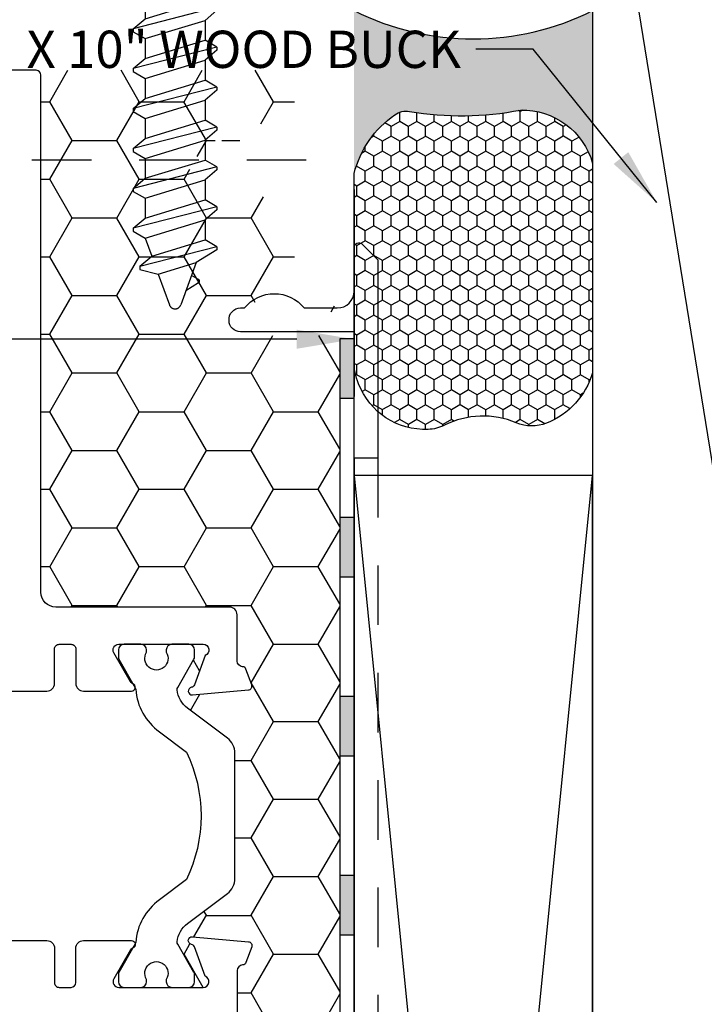
# Model space of a CAD drawing. Units: inches. Extents: x 0 to 92, y 0 to 43.3.
# Drawn here: x 86.3 to 87.8, y 11.6 to 13.6 of the extents above; entities that cross this region are included whole.
import ezdxf

# ---------------------------------------------------------------- set-up
doc = ezdxf.new("R2010")
doc.units = ezdxf.units.IN
doc.header["$MEASUREMENT"] = 0
doc.linetypes.add('HIDDEN', pattern=[0.375, 0.25, -0.125])
doc.linetypes.add('HIDDEN2', pattern=[0.1875, 0.125, -0.0625])
for name, color, linetype in [('Arcadia-Dim', 4, 'Continuous'), ('Arcadia-Hidden', 1, 'HIDDEN2'), ('Arcadia-Profile', 5, 'Continuous'), ('Arcadia-Shade', 8, 'Continuous'), ('Arcadia-Text', 3, 'Continuous')]:
    doc.layers.add(name, color=color, linetype=linetype)
doc.styles.get("Standard").update_dxf_attribs({"font": 'ARIALN.TTF'})
doc.dimstyles.get("Standard").update_dxf_attribs({"dimscale": 0, "dimtxt": 0.09375, "dimasz": 0.12, "dimexe": 0.12, "dimexo": 0.0625, "dimgap": 0.09, "dimtad": 0, "dimtih": 1, "dimtoh": 1, "dimdec": 4, "dimzin": 0, "dimdsep": 46, "dimlunit": 4, "dimtxsty": 'Standard', "dimcen": 0.09, "dimadec": 0, "dimazin": 0, "dimtfac": 1, "dimtdec": 4, "dimtofl": 0, "dimtmove": 0, "dimatfit": 3, "dimfxl": 1, "dimtolj": 1, "dimtzin": 0, "dimarcsym": 0})

# ---------------------------------------------------------------- blocks, each defined once
blk = doc.blocks.new('08x1_4FHSM')
at = {"linetype": 'HIDDEN'}
for p, q in [((-0.04417758483857437, 1.402755269550052), (-0.01178749630354314, 1.491746306159277)), ((0.03533020682074106, 1.42706324087532), (0.01178749648465338, 1.491746306179342)), ((-0.04940636547982447, 1.445669977084608), (-0.02257768223232492, 1.462100514223236)), ((-0.04931385625779594, 1.438483410175181), (-0.03432460391992986, 1.429826112138256)), ((0.03533020682074106, 1.42706324087532), (-0.04417758483857437, 1.402755269550052)), ((0.07411306586381183, 1.41744479684257), (0.03533020682074106, 1.42706324087532)), ((-0.08780794159423433, 1.369762983708691), (0.07411306586381183, 1.411172801014432)), ((0.07411306586381183, 1.410488196588446), (0.04902508255116, 1.389436879043776)), ((0.07411306586381183, 1.410488196588446), (0.07411306586381183, 1.41744479684257)), ((-0.08780794159423433, 1.376034979536827), (-0.04417758483857437, 1.402755269550052)), ((0.04902508255116, 1.389436879043776), (-0.0627199582815825, 1.355272991560375)), ((0.06271995828157895, 1.351810517212337), (0.04902508255116, 1.389436879043776)), ((-0.08780794159423433, 1.369762983708691), (-0.08780794159423433, 1.376034979536827)), ((-0.08780794159423433, 1.369762983708691), (-0.0627199582815825, 1.355272991560375)), ((-0.0627199582815825, 1.313459686039355), (-0.0627199582815825, 1.355272991560375)), ((0.06271995828157895, 1.351810517212337), (-0.0627199582815825, 1.313459686039355)), ((0.08780794159423433, 1.337320525064021), (0.06271995828157895, 1.351810517212337)), ((-0.08780794159423433, 1.286136372666549), (0.08780794159423433, 1.331048529235883)), ((0.08780794159423433, 1.331048529235883), (0.06271995828157895, 1.309997211691215)), ((0.08780794159423433, 1.331048529235883), (0.08780794159423433, 1.337320525064021)), ((-0.08780794159423433, 1.292408368494685), (-0.0627199582815825, 1.313459686039355)), ((0.06271995828157895, 1.309997211691215), (-0.0627199582815825, 1.271646380518233)), ((0.06271995828157895, 1.268183906170195), (0.06271995828157895, 1.309997211691215)), ((-0.08780794159423433, 1.286136372666549), (-0.08780794159423433, 1.292408368494685)), ((-0.08780794159423433, 1.286136372666549), (-0.0627199582815825, 1.271646380518334)), ((-0.0627199582815825, 1.229833074997213), (-0.0627199582815825, 1.271646380518334)), ((0.06271995828157895, 1.268183906170195), (-0.0627199582815825, 1.229833074997213)), ((0.06271995828157895, 1.268183906170195), (-0.0627199582815825, 1.229833074997213)), ((0.08780794159423433, 1.253693914021879), (0.06271995828157895, 1.268183906170195)), ((-0.08780794159423433, 1.202509761624508), (0.08780794159423433, 1.247421918193741)), ((0.08780794159423433, 1.247421918193741), (0.06271995828157895, 1.226370600649174)), ((0.08780794159423433, 1.247421918193741), (0.08780794159423433, 1.253693914021879)), ((-0.08780794159423433, 1.208781757452646), (-0.0627199582815825, 1.229833074997213)), ((0.06271995828157895, 1.226370600649174), (-0.0627199582815825, 1.188019769476192)), ((0.06271995828157895, 1.184557295128155), (0.06271995828157895, 1.226370600649174)), ((-0.08780794159423433, 1.202509761624508), (-0.08780794159423433, 1.208781757452646)), ((-0.08780794159423433, 1.202509761624508), (-0.0627199582815825, 1.188019769476192)), ((-0.0627199582815825, 1.146206463955172), (-0.0627199582815825, 1.188019769476192)), ((0.06271995828157895, 1.184557295128155), (-0.0627199582815825, 1.146206463955172)), ((0.06271995828157895, 1.184557295128155), (-0.0627199582815825, 1.146206463955172)), ((0.08780794159423433, 1.170067302979838), (0.06271995828157895, 1.184557295128155)), ((-0.08780794159423433, 1.118883150582468), (0.08780794159423433, 1.1637953071517)), ((0.08780794159423433, 1.1637953071517), (0.06271995828157895, 1.142743989607133)), ((0.08780794159423433, 1.1637953071517), (0.08780794159423433, 1.170067302979838)), ((-0.08780794159423433, 1.125155146410606), (-0.0627199582815825, 1.146206463955172)), ((0.06271995828157895, 1.142743989607133), (-0.0627199582815825, 1.104393158434151)), ((0.06271995828157895, 1.100930684086114), (0.06271995828157895, 1.142743989607133)), ((-0.08780794159423433, 1.118883150582468), (-0.08780794159423433, 1.125155146410606)), ((-0.08780794159423433, 1.118883150582468), (-0.0627199582815825, 1.104393158434151)), ((-0.0627199582815825, 1.062579852913132), (-0.0627199582815825, 1.104393158434151)), ((0.06271995828157895, 1.100930684086114), (-0.0627199582815825, 1.062579852913132)), ((0.06271995828157895, 1.100930684086114), (-0.0627199582815825, 1.062579852913132)), ((0.08780794159423433, 1.086440691937797), (0.06271995828157895, 1.100930684086114)), ((-0.08780794159423433, 1.035256539540427), (0.08780794159423433, 1.080168696109659)), ((0.08780794159423433, 1.080168696109659), (0.06271995828157895, 1.059117378565093)), ((0.08780794159423433, 1.080168696109659), (0.08780794159423433, 1.086440691937797)), ((-0.08780794159423433, 1.041528535368565), (-0.0627199582815825, 1.062579852913132)), ((0.06271995828157895, 1.059117378565093), (-0.0627199582815825, 1.02076654739211)), ((0.06271995828157895, 1.017304073044073), (0.06271995828157895, 1.059117378565093)), ((-0.08780794159423433, 1.035256539540427), (-0.08780794159423433, 1.041528535368565)), ((-0.08780794159423433, 1.035256539540427), (-0.0627199582815825, 1.02076654739211)), ((-0.0627199582815825, 0.9789532418710909), (-0.0627199582815825, 1.02076654739211)), ((0.06271995828157895, 1.017304073044073), (-0.0627199582815825, 0.9789532418710909)), ((0.06271995828157895, 1.017304073044073), (-0.0627199582815825, 0.9789532418710909)), ((0.08780794159423433, 1.002814080895757), (0.06271995828157895, 1.017304073044073)), ((-0.08780794159423433, 0.9516299284983862), (0.08780794159423433, 0.9965420850676185)), ((0.08780794159423433, 0.9965420850676185), (0.06271995828157895, 0.975490767523052)), ((0.08780794159423433, 0.9965420850676185), (0.08780794159423433, 1.002814080895757)), ((-0.08780794159423433, 0.9579019243265243), (-0.0627199582815825, 0.9789532418710909)), ((0.06271995828157895, 0.975490767523052), (-0.0627199582815825, 0.9371399363500696)), ((0.06271995828157895, 0.9336774620020325), (0.06271995828157895, 0.975490767523052)), ((-0.08780794159423433, 0.9516299284983862), (-0.08780794159423433, 0.9579019243265243)), ((-0.08780794159423433, 0.9516299284983862), (-0.0627199582815825, 0.9371399363500696)), ((-0.0627199582815825, 0.8953266308290502), (-0.0627199582815825, 0.9371399363500696)), ((0.06271995828157895, 0.9336774620020325), (-0.0627199582815825, 0.8953266308290502)), ((0.06271995828157895, 0.9336774620020325), (-0.0627199582815825, 0.8953266308290502)), ((0.08780794159423433, 0.9191874698537159), (0.06271995828157895, 0.9336774620020325)), ((-0.08780794159423433, 0.8680033174563455), (0.08780794159423433, 0.9129154740255778)), ((0.08780794159423433, 0.9129154740255778), (0.06271995828157895, 0.8918641564810112)), ((0.08780794159423433, 0.9129154740255778), (0.08780794159423433, 0.9191874698537159)), ((-0.08780794159423433, 0.8742753132844836), (-0.0627199582815825, 0.8953266308290502)), ((0.06271995828157895, 0.8918641564810112), (-0.0627199582815825, 0.8535133253080289)), ((0.06271995828157895, 0.8500508509599918), (0.06271995828157895, 0.8918641564810112)), ((-0.08780794159423433, 0.8680033174563455), (-0.08780794159423433, 0.8742753132844836)), ((-0.08780794159423433, 0.8680033174563455), (-0.0627199582815825, 0.8535133253080289)), ((-0.0627199582815825, 0.8117000197870095), (-0.0627199582815825, 0.8535133253080289)), ((0.06271995828157895, 0.8500508509599918), (-0.0627199582815825, 0.8117000197870095)), ((0.06271995828157895, 0.8500508509599918), (-0.0627199582815825, 0.8117000197870095)), ((0.08780794159423433, 0.8355608588116752), (0.06271995828157895, 0.8500508509599918)), ((-0.08780794159423433, 0.7843767064143048), (0.08780794159423433, 0.8292888629835371)), ((0.08780794159423433, 0.8292888629835371), (0.06271995828157895, 0.8082375454389723)), ((0.08780794159423433, 0.8292888629835371), (0.08780794159423433, 0.8355608588116752)), ((-0.08780794159423433, 0.7906487022424429), (-0.0627199582815825, 0.8117000197870095)), ((0.06271995828157895, 0.8082375454389723), (-0.0627199582815825, 0.76988671426599)), ((0.06271995828157895, 0.7664242399179511), (0.06271995828157895, 0.8082375454389723)), ((-0.08780794159423433, 0.7843767064143048), (-0.08780794159423433, 0.7906487022424429)), ((-0.08780794159423433, 0.7843767064143048), (-0.0627199582815825, 0.76988671426599)), ((-0.0627199582815825, 0.7280734087449687), (-0.0627199582815825, 0.76988671426599)), ((0.06271995828157895, 0.7664242399179511), (-0.0627199582815825, 0.7280734087449687)), ((0.06271995828157895, 0.7664242399179511), (-0.0627199582815825, 0.7280734087449687)), ((0.08780794159423433, 0.7519342477696362), (0.06271995828157895, 0.7664242399179511)), ((-0.08780794159423433, 0.7007500953722641), (0.08780794159423433, 0.7456622519414982)), ((0.08780794159423433, 0.7456622519414982), (0.06271995828157895, 0.7246109343969316)), ((0.08780794159423433, 0.7456622519414982), (0.08780794159423433, 0.7519342477696362)), ((-0.08780794159423433, 0.7070220912004022), (-0.0627199582815825, 0.7280734087449687)), ((0.06271995828157895, 0.7246109343969316), (-0.0627199582815825, 0.6862601032239493)), ((0.06271995828157895, 0.6827976288759103), (0.06271995828157895, 0.7246109343969316)), ((-0.08780794159423433, 0.7007500953722641), (-0.08780794159423433, 0.7070220912004022)), ((-0.08780794159423433, 0.7007500953722641), (-0.0627199582815825, 0.6862601032239493)), ((-0.0627199582815825, 0.6444467977029298), (-0.0627199582815825, 0.6862601032239493)), ((0.06271995828157895, 0.6827976288759103), (-0.0627199582815825, 0.6444467977029298)), ((0.06271995828157895, 0.6827976288759103), (-0.0627199582815825, 0.6444467977029298)), ((0.08780794159423433, 0.6683076367275955), (0.06271995828157895, 0.6827976288759103)), ((-0.08780794159423433, 0.6171234843302251), (0.08780794159423433, 0.6620356408994574)), ((0.08780794159423433, 0.6620356408994574), (0.06271995828157895, 0.6409843233548909)), ((0.08780794159423433, 0.6620356408994574), (0.08780794159423433, 0.6683076367275955)), ((-0.08780794159423433, 0.6233954801583632), (-0.0627199582815825, 0.6444467977029298)), ((0.06271995828157895, 0.6409843233548909), (-0.0627199582815825, 0.6026334921819085)), ((0.06271995828157895, 0.5991710178338714), (0.06271995828157895, 0.6409843233548909)), ((-0.08780794159423433, 0.6171234843302251), (-0.08780794159423433, 0.6233954801583632)), ((-0.08780794159423433, 0.6171234843302251), (-0.0627199582815825, 0.6026334921819085)), ((-0.0627199582815825, 0.5608201866608891), (-0.0627199582815825, 0.6026334921819085)), ((0.06271995828157895, 0.5991710178338714), (-0.0627199582815825, 0.5608201866608891)), ((0.06271995828157895, 0.5991710178338714), (-0.0627199582815825, 0.5608201866608891)), ((0.08780794159423433, 0.5846810256855548), (0.06271995828157895, 0.5991710178338714)), ((-0.08780794159423433, 0.5334968732881844), (0.08780794159423433, 0.5784090298574167)), ((0.08780794159423433, 0.5784090298574167), (0.06271995828157895, 0.5573577123128501)), ((0.08780794159423433, 0.5784090298574167), (0.08780794159423433, 0.5846810256855548)), ((-0.08780794159423433, 0.5397688691163225), (-0.0627199582815825, 0.5608201866608891)), ((0.06271995828157895, 0.5573577123128501), (-0.0627199582815825, 0.5190068811398696)), ((0.06271995828157895, 0.5155444067918307), (0.06271995828157895, 0.5573577123128501)), ((-0.08780794159423433, 0.5334968732881844), (-0.08780794159423433, 0.5397688691163225)), ((-0.08780794159423433, 0.5334968732881844), (-0.0627199582815825, 0.5190068811398696)), ((-0.0627199582815825, 0.4771935756188483), (-0.0627199582815825, 0.5190068811398696)), ((0.06271995828157895, 0.5155444067918307), (-0.0627199582815825, 0.4771935756188483)), ((0.06271995828157895, 0.5155444067918307), (-0.0627199582815825, 0.4771935756188483)), ((0.08780794159423433, 0.5010544146435159), (0.06271995828157895, 0.5155444067918307)), ((0.08780794159423433, 0.4947824188153778), (0.08780794159423433, 0.5010544146435159)), ((-0.08780794159423433, 0.4498702622461437), (0.08780794159423433, 0.4947824188153778)), ((-0.08780794159423433, 0.4561422580742818), (-0.0627199582815825, 0.4771935756188483)), ((0.08780794159423433, 0.4947824188153778), (0.06271995828157895, 0.4737311012708112)), ((-0.08780794159423433, 0.4498702622461437), (-0.08780794159423433, 0.4561422580742818)), ((0.06271995828157895, 0.4737311012708112), (-0.0627199582815825, 0.4353802700978289)), ((0.06271995828157895, 0.4319177957497899), (0.06271995828157895, 0.4737311012708112)), ((-0.08780794159423433, 0.4498702622461437), (-0.0627199582815825, 0.4353802700978289)), ((-0.0627199582815825, 0.3935669645768076), (-0.0627199582815825, 0.4353802700978289)), ((0.06271995828157895, 0.4319177957497899), (-0.0627199582815825, 0.3935669645768076)), ((0.06271995828157895, 0.4319177957497899), (-0.0627199582815825, 0.3935669645768076)), ((0.08780794159423433, 0.4174278036014751), (0.06271995828157895, 0.4319177957497899)), ((0.08780794159423433, 0.411155807773337), (0.08780794159423433, 0.4174278036014751)), ((-0.08780794159423433, 0.3662436512041047), (0.08780794159423433, 0.411155807773337)), ((-0.08780794159423433, 0.3725156470322428), (-0.0627199582815825, 0.3935669645768076)), ((0.08780794159423433, 0.411155807773337), (0.06271995828157895, 0.3901044902287705)), ((-0.08780794159423433, 0.3662436512041047), (-0.08780794159423433, 0.3725156470322428)), ((0.06271995828157895, 0.3901044902287705), (-0.0627199582815825, 0.3517536590557881)), ((0.06271995828157895, 0.348291184707751), (0.06271995828157895, 0.3901044902287705)), ((-0.08780794159423433, 0.3662436512041047), (-0.0627199582815825, 0.3517536590557881)), ((-0.0627199582815825, 0.3099403535347687), (-0.0627199582815825, 0.3517536590557881)), ((0.06271995828157895, 0.348291184707751), (-0.0627199582815825, 0.3099403535347687)), ((0.06271995828157895, 0.348291184707751), (-0.0627199582815825, 0.3099403535347687)), ((0.08780794159423433, 0.3338011925594344), (0.06271995828157895, 0.348291184707751)), ((0.08780794159423433, 0.3275291967312963), (0.08780794159423433, 0.3338011925594344)), ((-0.08780794159423433, 0.282617040162064), (0.08780794159423433, 0.3275291967312963)), ((-0.08780794159423433, 0.2888890359902021), (-0.0627199582815825, 0.3099403535347687)), ((0.08780794159423433, 0.3275291967312963), (0.06271995828157895, 0.3064778791867298)), ((0.06271995828157895, 0.3064778791867298), (-0.0627199582815825, 0.2681270480137474)), ((0.06271995828157895, 0.2646645736657103), (0.06271995828157895, 0.3064778791867298)), ((-0.08780794159423433, 0.282617040162064), (-0.08780794159423433, 0.2888890359902021)), ((-0.08780794159423433, 0.282617040162064), (-0.0627199582815825, 0.2681270480137474)), ((-0.0627199582815825, 0.226313742492728), (-0.0627199582815825, 0.2681270480137474)), ((0.06271995828157895, 0.2646645736657103), (-0.0627199582815825, 0.226313742492728)), ((0.06271995828157895, 0.2646645736657103), (-0.0627199582815825, 0.226313742492728)), ((0.08780794159423433, 0.2501745815173937), (0.06271995828157895, 0.2646645736657103)), ((0.08780794159423433, 0.2439025856892574), (0.08780794159423433, 0.2501745815173937)), ((-0.08780794159423433, 0.198990429119922), (0.08780794159423433, 0.2439025856892574)), ((0.08780794159423433, 0.2439025856892574), (0.06271995828157895, 0.2228512681445878)), ((-0.08780794159423433, 0.2052624249480601), (-0.0627199582815825, 0.226313742492728)), ((0.06271995828157895, 0.2228512681445878), (-0.0627199582815825, 0.1845004369716055)), ((0.06271995828157895, 0.1810379626235683), (0.06271995828157895, 0.2228512681445878)), ((-0.08780794159423433, 0.198990429119922), (-0.08780794159423433, 0.2052624249480601)), ((-0.08780794159423433, 0.198990429119922), (-0.0627199582815825, 0.1845004369716055)), ((-0.0627199582815825, 0.1346690522148277), (-0.0627199582815825, 0.1845004369716055)), ((0.06271995828157895, 0.1810379626235683), (-0.0627199582815825, 0.142687131450586)), ((0.06271995828157895, 0.1810379626235683), (-0.0627199582815825, 0.142687131450586)), ((0.08780794159423433, 0.1665479704752517), (0.06271995828157895, 0.1810379626235683)), ((0.08780794159423433, 0.1602759746471154), (0.08780794159423433, 0.1665479704752517)), ((-0.01232045664338677, 0.1346690522148277), (0.08780794159423433, 0.1602759746471154)), ((0.08780794159423433, 0.1602759746471154), (0.06271995828157895, 0.1392246571025488)), ((-0.08512000000002562, 0.1120000000000001), (-0.0627199582815825, 0.1346690522148277)), ((0.06271995828157895, 0.1392246571025488), (0.0478192461057998, 0.1346690522148277)), ((0.06271995828157895, 0.1346690522148277), (0.06271995828157895, 0.1392246571025488)), ((0.08512000000002384, 0.1120000000000001), (0.0627199582815805, 0.1346690522148277))]:
    blk.add_line(p, q, dxfattribs=at)
blk.add_line((-0.0627199582815825, 0.1346690522148277), (0.0627199582815805, 0.1346690522148277))
blk.add_lwpolyline([(-0.1611928657652895, 0.01447068491626169), (-0.08512000000002384, 0.1120000000000001), (0.08512000000002384, 0.1120000000000001), (0.1611928657652895, 0.01447068491626169, -0.6245917037290661), (0.1541278851033274, 0), (-0.1541278851033274, 0, -0.6245917037290646)], format="xyb", close=True, dxfattribs=at)
for centre, radius, start, end in [((9.422418401072719e-11, 1.487456008343685), 0.01254399165631609, 20.00000005557506, 160.0000000420367), ((-0.0472226023590645, 1.442104208749694), 0.004181330552105364, 121.4843145722295, 239.9906860287274)]:
    blk.add_arc(centre, radius, start, end, dxfattribs=at)
blk = doc.blocks.new('*U8')
blk.add_lwpolyline([(0, 0), (1.5, 0), (1.5, 9.25), (0, 9.25)], close=True)
at = {"layer": 'Arcadia-Shade'}
blk.add_line((1.5, 0), (0, 9.25), dxfattribs=at)
blk = doc.blocks.new('*U39')
at = {"layer": 'Arcadia-Profile'}
h = blk.add_hatch(color=256, dxfattribs=at)
edge = h.paths.add_edge_path()
edge.add_line((-4.255854927727108e-16, 0.5000000000000019), (-0.3415971317720681, 0.5000000000000019))
edge.add_arc((-0.3958370399560139, 0.2896567274868739), 0.2172239856262077, 35.12576795111403, 75.54049043261, ccw=False)
edge.add_arc((-0.2522502827612998, 0.3906676942111633), 0.041666666666646, -9.589877105315225, 35.125767951116984, ccw=False)
edge.add_arc((0.4308506004019131, 0.2752539657296112), 0.6511155107169635, 170.4101228946807, 190.9855794753516)
edge.add_arc((-0.3613754304164896, 0.1474831508321544), 0.1530866474885135, -74.4499340415818, 1.3823096407652997, ccw=False)
edge.add_line((-0.32033591458083, 4.508615703002762e-13), (-5.972999872483342e-13, 4.508615703002762e-13))
edge.add_arc((0.4975703868955628, 0.2499999999996324), 0.5568449424351317, 153.3231490947054, 206.6768509051579, ccw=False)
at = {"layer": 'Arcadia-Shade', "lineweight": -3}
h = blk.add_hatch(dxfattribs=at)
h.set_pattern_fill('HONEY', color=256, scale=0.1666666666666666)
h.set_pattern_definition([(0, (-1.850371707708595e-17, -9.251858538542975e-18), (0.03124999999999999, 0.0180421959121758), [0.02083333333333333, -0.04166666666666666]), (120, (-1.850371707708595e-17, -9.251858538542975e-18), (-0.03124999999999998, 0.0180421959121758), [0.02083333333333333, -0.04166666666666665]), (59.99999999999999, (-1.850371707708595e-17, -9.251858538542975e-18), (6.938893903907227e-18, 0.03608439182435161), [-0.04166666666666666, 0.02083333333333333])])
h.paths.add_polyline_path([(-0.2083333333333742, 0.1511761387382586, -0.09001934690241734), (-0.2111658875103337, 0.3837262550252461, 0.1976228614784511), (-0.2181714896626488, 0.4146415752496755, 0.1781934081275222), (-0.3415971317720681, 0.5000000000000019), (-0.7337299339763174, 0.5000000000000019, 0.09541692369354227), (-0.7818529476183127, 0.4907321217873543, 0.320487908186165), (-0.8776979589015335, 0.3447817867490042, 0.1072170252175646), (-0.8688592544094398, 0.3105723305868091, -0.2200532177358034), (-0.8638473303031073, 0.1599238414736851, 0.1971983639969382), (-0.864514520170039, 0.09665505371191904, 0.2294187004830096), (-0.7588524718457192, -3.899658373995862e-15), (-0.3203359145824312, -3.899658373995862e-15, 0.3435090603726156)])
at = {"layer": 'Arcadia-Profile'}
blk.add_lwpolyline([(-0.8688592544094401, 0.3105723305868094, -0.1073450320601699), (-0.8776996023646465, 0.3448239381707375, -0.3204104769671941), (-0.7818529476183084, 0.4907321217873561, -0.09541692369342575), (-0.7337299339763724, 0.5000000000000019), (-0.3415971317720681, 0.5000000000000019, -0.1781934081275193), (-0.2181714896626503, 0.4146415752496775, -0.1976228614784485), (-0.2111658875103332, 0.3837262550252489, 0.09001934690241879), (-0.208333333333374, 0.1511761387382577, -0.3435090603726143), (-0.3203359145824311, -3.885780586188048e-15), (-0.7588524718457194, -3.885780586188048e-15, -0.2294187004830065), (-0.8645145201700385, 0.09665505371191728, -0.1971983639969396), (-0.8638473303031081, 0.1599238414736838, 0.2200532177358061)], format="xyb", close=True, dxfattribs=at)
blk.add_arc((0.4975703868939894, 0.2499999999999969), 0.5568449424335583, 153.3231490946662, 206.6768509053331, dxfattribs=at)
blk = doc.blocks.new('*D51')
at = {"layer": 'Arcadia-Dim', "color": 0, "lineweight": -2, "transparency": 16777216}
for p, q in [((82.53002243557962, 13.26336750533113), (82.53002243557962, 12.82977292842065)), ((87.03002243557951, 13.26336750533113), (87.03002243557951, 12.82977292842065)), ((82.65002243557963, 12.94977292842065), (83.27110452779453, 12.94977292842065)), ((86.9100224355795, 12.94977292842065), (83.59901977336071, 12.94977292842065))]:
    blk.add_line(p, q, dxfattribs=at)
at = {"layer": 'Arcadia-Dim', "color": 0, "transparency": 16777216}
for points in [[(82.65002243557963, 12.96977292842065), (82.65002243557963, 12.92977292842065), (82.53002243557962, 12.94977292842065)], [(86.9100224355795, 12.96977292842065), (86.9100224355795, 12.92977292842065), (87.03002243557951, 12.94977292842065)]]:
    blk.add_solid(points, dxfattribs=at)
at = {"layer": 'Defpoints', "color": 0, "transparency": 16777216}
for p in [(82.53002243557962, 13.32586750533113), (87.03002243557951, 13.32586750533113), (87.03002243557951, 12.94977292842065)]:
    blk.add_point(p, dxfattribs=at)
at = {"layer": 'Arcadia-Dim', "color": 0, "transparency": 16777216, "insert": (83.43506215057762, 12.94977292842065), "char_height": 0.09375, "attachment_point": 5}
blk.add_mtext('\\A1;4{\\H1.000000x;\\S1/2;}"', dxfattribs=at)
blk = doc.blocks.new('91-004 COVER w PERF')
at = {"layer": 'Arcadia-Shade'}
h = blk.add_hatch(color=256, dxfattribs=at)
h.dxf.hatch_style = 1
h.paths.add_polyline_path([(0.03000000000000114, -0.875), (0, -0.875), (0, -1), (0.03000000000000114, -1)])
h.paths.add_polyline_path([(0.03000000000000114, -0.5), (0, -0.5), (0, -0.625), (0.03000000000000114, -0.625)])
h.paths.add_polyline_path([(0.03000000000000114, -0.125), (0, -0.125), (0, -0.25), (0.03000000000000114, -0.25)])
h.paths.add_polyline_path([(0.03000000000000114, 0.25), (0, 0.25), (0, 0.125), (0.03000000000000114, 0.125)])
h.paths.add_polyline_path([(0.03000000000000114, 0.625), (0, 0.625), (0, 0.5), (0.03000000000000114, 0.5)])
h.paths.add_polyline_path([(0.03000000000000114, 1), (0, 1), (0, 0.875), (0.03000000000000114, 0.875)])
at = {"layer": 'Arcadia-Hidden'}
for p, q in [((-0.04999999999995453, 0.75), (-0.04999999999995453, -0.75)), ((0, 0.75), (0, -0.75))]:
    blk.add_line(p, q, dxfattribs=at)
at = {"layer": 'Arcadia-Profile'}
for p, q in [((0, 0.875), (0.03000000000000114, 0.875)), ((0, 0.75), (-0.04999999999995453, 0.75)), ((0, 0.625), (0.03000000000000114, 0.625)), ((0, 0.5), (0.03000000000000114, 0.5)), ((0, 0.25), (0.03000000000000114, 0.25)), ((0, 0.125), (0.03000000000000114, 0.125)), ((0, -0.125), (0.03000000000000114, -0.125)), ((0, -0.25), (0.03000000000000114, -0.25))]:
    blk.add_line(p, q, dxfattribs=at)
blk.add_lwpolyline([(0, 0.75), (0, 1.014347489042109), (0.2379999999999427, 1.014347489042109, 0.4142135623731006), (0.2619999999999436, 1.03834748904211, 0.4399056403217711), (0.2380000000326064, 1.064347489042177), (0.2294499799834995, 1.064347489042177, 0.4803844614090011), (0.1045500200165534, 1.064347489042177), (0.03499999999996817, 1.064347489042149, -0.4142135623730943), (-3.552713678800501e-14, 1.099347489042145), (7.105427357601002e-15, 1.191113917429391, 0.6681786379194257), (-0.0170710678118553, 1.198184985241255), (-0.04999999999995453, 1.165256053053156), (-0.04999999999995453, 0.75)], format="xyb", dxfattribs=at)
blk.add_lwpolyline([(0, 1), (0.03000000000000114, 1), (0.03000000000000114, -1), (0, -1)], close=True, dxfattribs=at)

msp = doc.modelspace()

# ---------------------------------------------------------------- hatches: boundary and pattern name
at = {"layer": 'Arcadia-Shade'}
h = msp.add_hatch(dxfattribs=at)
h.set_pattern_fill('HONEY', color=256, scale=0.75)
h.set_pattern_definition([(0, (403.8298759644865, 76.28821124398995), (0.140625, 0.08118988125), [0.09375, -0.1875]), (120, (403.8298759644865, 76.28821124398995), (-0.1406249996927418, 0.08118988178218671), [0.09374999999999979, -0.1874999999999996]), (59.99999999999999, (403.8298759644865, 76.28821124398995), (3.072581564178556e-10, 0.1623797630321867), [-0.1875, 0.09375])])
edge = h.paths.add_edge_path()
edge.add_arc((86.36400866893804, 13.50336750533091), 0.009999999999990905, 0, 90)
edge.add_line((86.36400866893804, 13.5133675053309), (86.89502243557952, 13.5133675053309))
edge.add_arc((86.89502243557952, 13.50336750533091), 0.009999999999990905, 0, 90, ccw=False)
edge.add_line((86.90502243557951, 13.50336750533091), (86.90502243557951, 13.40409940440914))
edge.add_line((86.90502243557951, 13.40409940440914), (86.889731649034, 13.38587655461003))
edge.add_line((86.889731649034, 13.38587655461003), (86.84306501340792, 13.38587655461003))
edge.add_line((86.84306501340792, 13.38587655461003), (86.8268931471709, 13.41387653598576))
edge.add_line((86.8268931471709, 13.41387653598576), (86.81989315182695, 13.41387653598576))
edge.add_line((86.81989315182695, 13.41387653598576), (86.79007139958021, 13.36518194139241))
edge.add_line((86.79007139958021, 13.36518194139241), (86.75985840563506, 13.35418531087685))
edge.add_line((86.75985840563506, 13.35418531087685), (86.75019624263241, 13.37091438717277))
edge.add_arc((86.7461551727948, 13.36858039844653), 0.004666663562610238, 30.0093139704661, 148.5156854282614)
edge.add_line((86.74217552063529, 13.37101763407235), (86.72383786752444, 13.34107490714472))
edge.add_line((86.72383786752444, 13.34107490714472), (86.69075104622159, 13.32903228900954))
edge.add_arc((86.69553932503366, 13.31587660106562), 0.01399999068785331, 109.9999999584254, 249.9999999440264)
edge.add_line((86.6907510461992, 13.30272091312985), (86.76294196729744, 13.27644556677262))
edge.add_line((86.76294196729744, 13.27644556677262), (86.77367683786964, 13.23316112587633))
edge.add_line((86.77367683786964, 13.23316112587633), (86.78144090065332, 13.23316112587633))
edge.add_line((86.78144090065332, 13.23316112587633), (86.80493567469871, 13.26116110725206))
edge.add_line((86.80493567469871, 13.26116110725206), (86.84692938209987, 13.2458766477315))
edge.add_line((86.84692938209987, 13.2458766477315), (86.86310124833689, 13.21787666635577))
edge.add_line((86.86310124833689, 13.21787666635577), (86.87010124368074, 13.21787666635577))
edge.add_line((86.87010124368074, 13.21787666635577), (86.89359601772613, 13.2458766477315))
edge.add_line((86.89359601772613, 13.2458766477315), (86.90502243557951, 13.2458766477315))
edge.add_line((86.90502243557951, 13.2458766477315), (86.90502243557957, 13.0400007070182))
edge.add_line((86.90502243557957, 13.0400007070182), (86.92547241556379, 13.01955072703407))
edge.add_line((86.92547241556379, 13.01955072703407), (86.99502243557954, 13.01955072703407))
edge.add_arc((86.99502243557956, 13.05455072703407), 0.03500000000000369, 269.9999999999651, 359.9999999998488)
edge.add_line((87.03002243557957, 13.05455072703398), (87.03002243557951, 13.04248023691485))
edge.add_arc((86.9950224355795, 13.04248023691489), 0.0350000000000108, 270.00000000006975, 359.99999999993025, ccw=False)
edge.add_line((86.99502243557954, 13.00748023691488), (86.92547241556373, 13.00748023691488))
edge.add_arc((86.86302243557974, 12.95748023691488), 0.08000000000000704, 38.6821874534828, 118.0304138366651)
edge.add_line((86.8254272208385, 13.02809609794172), (86.78077908828728, 13.00481956203401))
edge.add_arc((86.79200203590459, 12.9824802369149), 0.02499999999996722, 116.6742790109556, 270.0000000001954)
edge.add_line((86.79200203590467, 12.95748023691493), (87.0000224355796, 12.95748023691493))
edge.add_line((87.0000224355796, 12.95748023691493), (87.00002243557965, 10.94448023691489))
edge.add_line((87.00002243557965, 10.94448023691489), (86.79200203590467, 10.94448023691489))
edge.add_arc((86.79200203590459, 10.91948023691492), 0.02499999999997016, 89.99999999980459, 243.3257209890444)
edge.add_line((86.78077908828728, 10.89714091179581), (86.8254272208385, 10.8738643758881))
edge.add_arc((86.86302243557974, 10.94448023691493), 0.08000000000000543, 241.9695861633349, 321.3178125465172)
edge.add_line((86.92547241556373, 10.89448023691494), (86.99502243557954, 10.89448023691488))
edge.add_arc((86.99502243557951, 10.85948023691488), 0.03499999999999659, -4.661160346586257e-11, 89.9999999999535, ccw=False)
edge.add_line((87.03002243557951, 10.85948023691486), (87.03002243557951, 10.8471842836281))
edge.add_arc((86.9950224355795, 10.84718428362807), 0.03500000000000369, 5.815871417532674e-11, 89.99999999994185)
edge.add_line((86.99502243557954, 10.88218428362807), (86.92547241556368, 10.88218428362807))
edge.add_line((86.92547241556368, 10.88218428362807), (86.90502243557951, 10.86173430364391))
edge.add_line((86.90502243557951, 10.86173430364391), (86.90502243557951, 10.65608382609832))
edge.add_line((86.90502243557951, 10.65608382609832), (86.89359601772618, 10.65608382609832))
edge.add_line((86.89359601772618, 10.65608382609832), (86.87010124368079, 10.68408380747405))
edge.add_line((86.87010124368079, 10.68408380747405), (86.86310124833689, 10.68408380747405))
edge.add_line((86.86310124833689, 10.68408380747405), (86.84692938209993, 10.65608382609832))
edge.add_line((86.84692938209993, 10.65608382609832), (86.80493567469871, 10.64079936657776))
edge.add_line((86.80493567469871, 10.64079936657776), (86.78034187080085, 10.67010912072842))
edge.add_line((86.78034187080085, 10.67010912072842), (86.78067683321349, 10.66879934795349))
edge.add_line((86.78067683321349, 10.66879934795349), (86.7736768378697, 10.66879934795349))
edge.add_line((86.7736768378697, 10.66879934795349), (86.76294196729744, 10.62551490705717))
edge.add_line((86.76294196729744, 10.62551490705717), (86.6907510461992, 10.59923956069996))
edge.add_arc((86.69553932503368, 10.5860838727642), 0.01399999068785549, 110.0000000560556, 250.0000000414926)
edge.add_line((86.69075104622159, 10.57292818482028), (86.72383786752438, 10.56088556668509))
edge.add_line((86.72383786752438, 10.56088556668509), (86.74217552063529, 10.53094283975746))
edge.add_arc((86.7461551727948, 10.53338007538328), 0.004666663562605957, 211.4843145717386, 329.9906860295339)
edge.add_line((86.75019624263241, 10.53104608665705), (86.75985840563506, 10.54777516295299))
edge.add_line((86.75985840563506, 10.54777516295299), (86.79007139958004, 10.53677853243743))
edge.add_line((86.79007139958004, 10.53677853243743), (86.819893151827, 10.48808393784406))
edge.add_line((86.819893151827, 10.48808393784406), (86.82689314717096, 10.48808393784406))
edge.add_line((86.82689314717096, 10.48808393784406), (86.84306501340787, 10.51608391921979))
edge.add_line((86.84306501340787, 10.51608391921979), (86.88973164903406, 10.51608391921979))
edge.add_line((86.88973164903406, 10.51608391921979), (86.90502243557951, 10.49786106942062))
edge.add_line((86.90502243557951, 10.49786106942062), (86.90502243557951, 10.39836750533123))
edge.add_arc((86.8950224355795, 10.39836750533124), 0.00999999999999801, 270.0000000000407, 359.9999999999593, ccw=False)
edge.add_line((86.89502243557952, 10.38836750533124), (86.36400866893838, 10.38836750533124))
edge.add_arc((86.36400866893841, 10.39836750533109), 0.009999999999848797, 269.9999999998371, 359.9999999988601)
edge.add_line((86.37400866893826, 10.39836750533089), (86.37400866893826, 11.48236750533089))
edge.add_arc((86.40500866893824, 11.48236750533092), 0.03099999999997749, 90.00000000005252, 180.0000000000526, ccw=False)
edge.add_line((86.40500866893821, 11.5133675053309), (86.7690086689383, 11.51336750533084))
edge.add_arc((86.76900866893827, 11.52936750533083), 0.01599999999999113, 270.0000000001018, 360.0000000001017)
edge.add_line((86.78500866893826, 11.52936750533086), (86.78500866893826, 11.62638843493055))
edge.add_arc((86.79700866890573, 11.62638843492991), 0.0119999999674647, 92.62145212351231, 179.9999999969127, ccw=False)
edge.add_arc((86.79609392871421, 11.64636750518429), 0.00799999997872005, 272.6214521235136, 340.0000000001731)
edge.add_line((86.80361146966051, 11.64363134404498), (86.81552620983639, 11.67636682363666))
edge.add_arc((86.80800866889007, 11.67910298477597), 0.007999999978739137, 340.0000000001775, 445.0000000001327)
edge.add_line((86.80870591483018, 11.68707254233953), (86.6913819110073, 11.69733706263349))
edge.add_arc((86.69068466506747, 11.68936750507292), 0.007999999975742501, 85.00000000019635, 260.5441208818193)
edge.add_arc((86.68805605606408, 11.67358490664145), 0.00799999997868173, 19.999999888464174, 80.5441208819758, ccw=False)
edge.add_line((86.69557359701567, 11.67632106776613), (86.71800866895053, 11.61468121384808))
edge.add_arc((86.71400866913001, 11.6033675053088), 0.01199999997816134, -90.00000001350247, 70.52878023757143, ccw=False)
edge.add_line((86.71400866912718, 11.59136750533064), (86.68501711381022, 11.59136750533076))
edge.add_arc((86.68384149621338, 11.60311987538882), 0.01181102360998634, 275.7124302382395, 359.999999999931)
edge.add_line((86.69565251982335, 11.60311987538881), (86.69565251982318, 11.62083641080408))
edge.add_line((86.69565251982318, 11.62083641080408), (86.66044107470732, 11.68182442275269))
edge.add_arc((86.66726017236789, 11.68576143062272), 0.007874015739953073, 174.5348444836947, 210.0000000004384, ccw=False)
edge.add_arc((86.71428950946851, 11.68126188494134), 0.05511811018003128, 126.99999999996399, 174.5348444830551, ccw=False)
edge.add_line((86.68111860271445, 11.72528116497784), (86.76462161515265, 11.7882051981964))
edge.add_arc((86.74092811032827, 11.81964754107963), 0.03937007870006268, 307.0000000000058, 360)
edge.add_line((86.78029818902833, 11.81964754107963), (86.78029818902833, 11.87871042628881))
edge.add_line((86.78029818902833, 11.87871042628881), (86.78029818902833, 12.08202881603))
edge.add_arc((86.7409281103284, 12.08202881602995), 0.03937007869993181, 6.204371634563717e-11, 53.00000000008062)
edge.add_line((86.76462161515265, 12.11347115891311), (86.68111860271445, 12.17639519213167))
edge.add_arc((86.71428950946853, 12.22041447216811), 0.05511811017999997, 185.4651555169778, 232.99999999998272, ccw=False)
edge.add_arc((86.66726017236805, 12.2159149264868), 0.00787401574006173, 149.9999999996549, 185.4651555169569, ccw=False)
edge.add_line((86.66044107470738, 12.21985193435687), (86.6956525198233, 12.2808399463056))
edge.add_line((86.6956525198233, 12.2808399463056), (86.69565251982335, 12.2985564817207))
edge.add_arc((86.68384149621336, 12.29855648172101), 0.01181102360999375, 359.9999999984834, 450.0000000002757)
edge.add_line((86.6838414962133, 12.31036750533101), (86.71400866912695, 12.31036750533109))
edge.add_arc((86.71400866912981, 12.2983675053529), 0.0119999999781939, -70.5287802374454, 90.00000001360428, ccw=False)
edge.add_line((86.71800866895036, 12.2870537968136), (86.69557359701544, 12.22541394289561))
edge.add_arc((86.68805605606383, 12.22815010402021), 0.007999999978682929, 279.4558791215296, 340.0000001121315, ccw=False)
edge.add_arc((86.69068466506721, 12.21236750558875), 0.007999999975729932, 99.45587911468377, 275.0000000000153)
edge.add_line((86.69138191100707, 12.20439794802819), (86.80870591483001, 12.21466246832215))
edge.add_arc((86.80800866888987, 12.22263202588569), 0.007999999978720198, 275.0000000000833, 380.0000000000355)
edge.add_line((86.81552620983616, 12.22536818702502), (86.80361146966034, 12.25810366661675))
edge.add_arc((86.79609392871407, 12.25536750547743), 0.007999999978697258, 20.00000000003993, 87.37854787505131)
edge.add_arc((86.79700866890555, 12.27534657573177), 0.01199999996745407, 180.0000000030872, 267.3785478776061, ccw=False)
edge.add_line((86.78500866893809, 12.27534657573113), (86.78500866893809, 12.37236750533088))
edge.add_arc((86.76900866893807, 12.37236750533088), 0.01600000000001955, 0, 90)
edge.add_line((86.76900866893807, 12.3883675053309), (86.40500866893798, 12.38836750533078))
edge.add_arc((86.40500866893804, 12.41936750533079), 0.03100000000000591, 179.999999999895, 269.99999999989495, ccw=False)
edge.add_line((86.37400866893803, 12.41936750533085), (86.37400866893803, 13.50336750533091))

# ---------------------------------------------------------------- linework, layer by layer
at = {"layer": 'Arcadia-Hidden'}
msp.add_line((82.53002243557962, 13.32586750533113), (87.03002243557951, 13.32586750533113), dxfattribs=at)
at = {"layer": 'Arcadia-Profile', "ltscale": 0.5}
for p, q in [((87.0300224356502, 12.66430529675024), (87.53002243558149, 7.659264292970601)), ((87.03002243558149, 7.659264292970601), (87.53002243557654, 12.66430529674035))]:
    msp.add_line(p, q, dxfattribs=at)
at = {"layer": 'Arcadia-Profile'}
for points in [[(86.28579595984725, 12.21236750559222), (86.3863540719624, 12.21236750559222, 0.414213562373095), (86.40235407191985, 12.22836750554966), (86.40235407191979, 12.30036750533065, -0.414213562373288), (86.41235407191978, 12.31036750533064), (86.43700866983768, 12.31036750533064, -0.4142135623730802), (86.44700866983767, 12.30036750533059), (86.44700866983762, 12.22836750554966, 0.414213562373095), (86.46300866979506, 12.21236750559222), (86.56356678191021, 12.21236750559222, 0.849635365781466), (86.56611718301947, 12.22795008122289, -0.1826758133116264), (86.56173938092338, 12.23153265690473), (86.52661636478048, 12.29236750537938, -0.5773502691903044), (86.53700866959817, 12.31036750533092), (86.71400866912718, 12.31036750533149, -0.8430390037109285), (86.71800866895053, 12.28705379681406), (86.69557359701567, 12.225413942896, -0.2704954508893616), (86.6893703605664, 12.22025880480356, 0.9618520024809609), (86.6913819110073, 12.20439794802865), (86.80870591483018, 12.21466246832261, 0.4931454260308096), (86.81552620983639, 12.22536818702547), (86.80361146966051, 12.25810366661715, 0.3027680775122241), (86.79645982479106, 12.26335913357985, -0.4008754401566526), (86.78500866893826, 12.27534657573158), (86.78500866893826, 12.37236750533128, 0.4142135623730938), (86.7690086689383, 12.3883675053313), (86.40500866893821, 12.38836750533124, -0.414213562373095), (86.37400866893826, 12.41936750533124), (86.37400866893826, 13.50336750533125, 0.4142135623731049), (86.36400866893821, 13.5133675053309), (86.06150866893866, 13.5133675053309)], [(86.28579595984702, 11.68936750507026), (86.38635407196217, 11.68936750507037, -0.414213562373095), (86.40235407191962, 11.67336750511293), (86.40235407191956, 11.60136750533189, 0.414213562373288), (86.41235407191961, 11.5913675053319), (86.43700866983745, 11.5913675053319, 0.4142135623730802), (86.44700866983744, 11.60136750533189), (86.44700866983744, 11.67336750511293, -0.414213562373095), (86.46300866979489, 11.68936750507037), (86.56356678190998, 11.68936750507032, -0.8496353657814659), (86.5661171830193, 11.67378492943964, 0.1826758133116262), (86.56173938092316, 11.67020235375781), (86.52661636478025, 11.60936750528315, 0.5773502691903044), (86.537008669598, 11.59136750533155), (86.71400866912695, 11.59136750533104, 0.8430390037109288), (86.71800866895036, 11.61468121384853), (86.69557359701544, 11.67632106776653, 0.2704954508893617), (86.68937036056623, 11.68147620585903, -0.9618520024809607), (86.69138191100707, 11.69733706263394), (86.80870591483001, 11.68707254233998, -0.4931454260308102), (86.81552620983616, 11.67636682363712), (86.80361146966034, 11.64363134404538, -0.3027680775122245), (86.79645982479089, 11.63837587708274, 0.4008754401566526), (86.78500866893809, 11.62638843493101), (86.78500866893809, 11.52936750533126, -0.4142135623730938)]]:
    msp.add_lwpolyline(points, format="xyb", dxfattribs=at)
msp.add_lwpolyline([(87.03002243558149, 12.66430529675024), (87.03002243558149, 7.659264292970601), (87.53002243558149, 7.659264292970601), (87.53002243557654, 12.66430529674035)], close=True, dxfattribs=at)
msp.add_lwpolyline([(86.6956525198233, 11.61878522819773, 0.1316524975866799), (86.69459760174398, 11.62272223606765), (86.66044107470738, 11.68188307630526, -0.1559930782578659), (86.65942194951789, 11.68657000845547, -0.2104361507017288), (86.68111860271445, 11.72533981853046), (86.76462161515265, 11.78826385174903, 0.2354687434834132), (86.78029818902833, 11.81970619463214), (86.78029818902833, 12.02302458437332), (86.78029818902833, 12.08208746958251, 0.2354687434832982), (86.76462161515265, 12.11352981246574), (86.68111860271445, 12.1764538456843, -0.2104361507015964), (86.65942194951789, 12.2152236557593, -0.1559930782578648), (86.66044107470732, 12.21991058790945), (86.69459760174398, 12.279071428147, 0.131652497585885), (86.69565251982324, 12.28300843601703), (86.69565251982335, 12.29861513527333, 0.414213562373095), (86.68384149621336, 12.31042615888332), (86.64840842538327, 12.31042615888332, 0.414213562373095), (86.63659740177327, 12.29861513527333), (86.63659740177327, 12.29388326723409, -1.809162955585182), (86.59525881913835, 12.29388326723403), (86.59525881913835, 12.29861513527333, 0.414213562373095), (86.58344779552836, 12.31042615888332), (86.54801472469826, 12.31042615888332, 0.414213562373095), (86.53620370108827, 12.29861513527333), (86.53620370108827, 12.28300843601703, 0.1316524975858849), (86.53725861916764, 12.279071428147), (86.57168294259732, 12.21944675095079, -0.1155744859899211), (86.57272206942726, 12.21600817234155, 0.2259239423164779), (86.62209630961975, 12.12726664282325), (86.67874059688491, 12.0845821107394, -0.2295798819246913), (86.67874059688491, 11.81721155347525), (86.62209630961975, 11.7745270213914, 0.2259239423164533), (86.57272206942726, 11.6857854918731, -0.1155744859899206), (86.57168294259732, 11.68234691326398), (86.53725861916764, 11.62272223606765, 0.1316524975866801), (86.53620370108833, 11.61878522819773), (86.53620370108827, 11.60317852894143, 0.414213562373095), (86.54801472469826, 11.59136750533144), (86.58344779552836, 11.59136750533144, 0.414213562373095), (86.59525881913835, 11.60317852894143), (86.59525881913835, 11.60791039698068, -1.809162955583074), (86.63659740177333, 11.60791039698062), (86.63659740177327, 11.60317852894143, 0.414213562373095), (86.64840842538327, 11.59136750533144), (86.68384149621336, 11.59136750533144, 0.414213562373095), (86.69565251982335, 11.60317852894143)], format="xyb", close=True, dxfattribs=at)

# ---------------------------------------------------------------- block references
at = {"rotation": 90}
msp.add_blockref('*U39', (87.5300224355795, 13.63836750268969), dxfattribs=at)
at = {"layer": 'Arcadia-Hidden', "rotation": 180}
msp.add_blockref('08x1_4FHSM', (86.65502243557951, 14.5133675053309), dxfattribs=at)
at = {"layer": 'Arcadia-Profile'}
msp.add_blockref('*U8', (87.53002243557901, 4.986061805038485), dxfattribs=at)
at = {"layer": 'Arcadia-Shade', "xscale": -1}
msp.add_blockref('91-004 COVER w PERF', (87.03002243557962, 11.95086750533107), dxfattribs=at)

# ---------------------------------------------------------------- texts
at = {"layer": 'Arcadia-Text', "insert": (87.25416499520482, 13.59642669991857), "char_height": 0.078125, "attachment_point": 3}
msp.add_mtext('\\A1;2" X 10" WOOD BUCK', dxfattribs=at)

# ---------------------------------------------------------------- dimensions: what is measured, and where the dimension line sits
at = {"layer": 'Arcadia-Dim'}
dim = msp.add_linear_dim(base=(87.03002243557951, 12.94977292842065), p1=(82.53002243557962, 13.32586750533113), p2=(87.03002243557951, 13.32586750533113), dimstyle='Standard', override={"dimscale": 1}, dxfattribs=at)
dim.commit()
dim.dimension.update_dxf_attribs({"geometry": '*D51', "text_midpoint": (83.43506215057762, 12.94977292842065), "dimtype": 160})

# ---------------------------------------------------------------- leaders
at = {"layer": 'Arcadia-Dim', "annotation_type": 0, "has_hookline": 1, "hookline_direction": 1, "text_width": 0.9063778990450205}
msp.add_leader([(87.66480333579553, 13.2360618050385), (87.40541499520482, 13.55736419991857), (87.28541499520482, 13.55736419991857)], dimstyle='Standard', override={"dimscale": 1, "dimgap": 0.03125}, dxfattribs=at)

doc.saveas('drawing.dxf')
